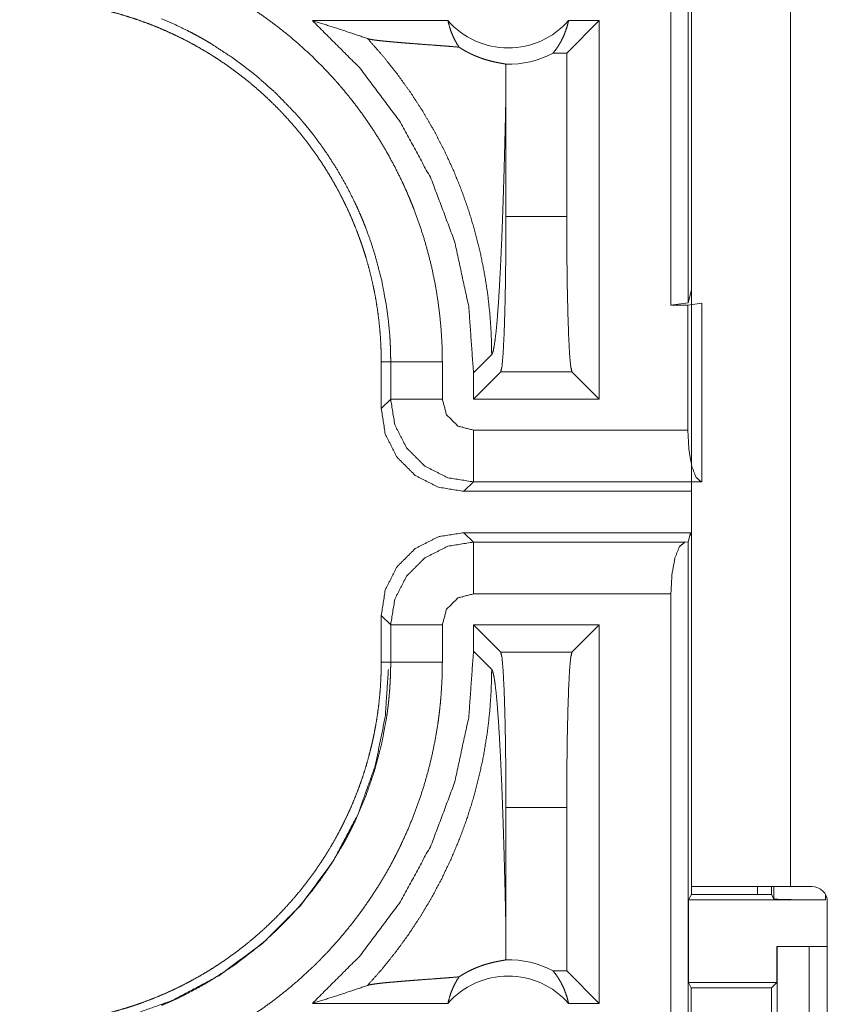
# Model space of a CAD drawing. Units: inches. Extents: x 18 to 154, y 13 to 126.
# Drawn here: x 26 to 27, y 41 to 42 of the extents above; entities that cross this region are included whole.
import ezdxf

# ---------------------------------------------------------------- set-up
doc = ezdxf.new("R2010")
doc.units = ezdxf.units.IN
doc.header["$MEASUREMENT"] = 0
doc.layers.add('1', color=7, linetype='Continuous', true_color=0xffffff)

msp = doc.modelspace()

# ---------------------------------------------------------------- linework, layer by layer
at = {"layer": '1', "color": 18, "linetype": 'Continuous', "lineweight": 18}
for p, q in [((26.62211, 41.90826), (26.62211, 43.28775)), ((26.63875, 43.28984), (26.63875, 41.91035)), ((26.6419, 42.73026), (26.6419, 41.34625)), ((26.73789, 41.34625), (26.73789, 42.73026)), ((26.27528, 42.18326), (26.40639, 42.18326)), ((26.52129, 42.15183), (26.55272, 42.18326)), ((26.52312, 42.18326), (26.55272, 42.18326)), ((26.55272, 42.18326), (26.55272, 41.81749)), ((26.50811, 42.15183), (26.52129, 42.15183)), ((26.52129, 41.99377), (26.52129, 42.15183)), ((26.46256, 41.99377), (26.46256, 42.11434)), ((26.46256, 41.99377), (26.52129, 41.99377)), ((26.6419, 41.92292), (26.63875, 41.91035)), ((26.63875, 41.91035), (26.62211, 41.90826)), ((26.62211, 41.90826), (26.6385, 41.90826)), ((26.6385, 41.90826), (26.6519, 41.91)), ((26.6385, 41.78736), (26.6385, 41.90826)), ((26.6519, 41.91), (26.6519, 41.73734)), ((26.3419, 41.85347), (26.35104, 41.85347)), ((26.3419, 41.85347), (26.3419, 41.80821)), ((26.35104, 41.81735), (26.35104, 41.85347)), ((26.401, 41.85347), (26.401, 41.81735)), ((26.43113, 41.84277), (26.44875, 41.86039)), ((26.43113, 41.81749), (26.4575, 41.84386)), ((26.52635, 41.84386), (26.4575, 41.84386)), ((26.55272, 41.81749), (26.52635, 41.84386)), ((26.43113, 41.84277), (26.43113, 41.81749)), ((26.3419, 41.80821), (26.35104, 41.81735)), ((26.55272, 41.81749), (26.43113, 41.81749)), ((26.43099, 41.78736), (26.6385, 41.78736)), ((26.43099, 41.7374), (26.42185, 41.72826)), ((26.65143, 41.7374), (26.43099, 41.7374)), ((26.6519, 41.73734), (26.65143, 41.7374)), ((26.64189, 41.72826), (26.42185, 41.72826)), ((26.42185, 41.68826), (26.43099, 41.67912)), ((26.64093, 41.68826), (26.42185, 41.68826)), ((26.64093, 41.68826), (26.63875, 41.67953)), ((26.6419, 41.68441), (26.64093, 41.68826)), ((26.43099, 41.67912), (26.6355, 41.67912)), ((26.6355, 41.67912), (26.63875, 41.67953)), ((26.63875, 41.67953), (26.63875, 40.27667)), ((26.62211, 41.62915), (26.43099, 41.62915)), ((26.62211, 40.27876), (26.62211, 41.62915)), ((26.35104, 41.59916), (26.3419, 41.60831)), ((26.3419, 41.60831), (26.3419, 41.56304)), ((26.35104, 41.56304), (26.35104, 41.59916)), ((26.401, 41.59916), (26.401, 41.56304)), ((26.43113, 41.59902), (26.43113, 41.57375)), ((26.4575, 41.57265), (26.43113, 41.59902)), ((26.55272, 41.59902), (26.43113, 41.59902)), ((26.52635, 41.57265), (26.55272, 41.59902)), ((26.55272, 41.59902), (26.55272, 41.23326)), ((26.44875, 41.55613), (26.43113, 41.57375)), ((26.4575, 41.57265), (26.52635, 41.57265)), ((26.3419, 41.56304), (26.35104, 41.56304)), ((26.46256, 41.30217), (26.46256, 41.42274)), ((26.52129, 41.42274), (26.46256, 41.42274)), ((26.52129, 41.26469), (26.52129, 41.42274)), ((26.6419, 41.33851), (26.6419, 41.34626)), ((26.7059, 41.34624), (26.7059, 41.3385)), ((26.71939, 41.34625), (26.71939, 41.33851)), ((26.72158, 41.33414), (26.72158, 41.34626)), ((26.73789, 41.34625), (26.75842, 41.34625)), ((26.63928, 41.33327), (26.6419, 41.33851)), ((26.63928, 41.33327), (26.63928, 41.25327)), ((26.63928, 41.33327), (26.77158, 41.33327)), ((26.6419, 41.33851), (26.71939, 41.33851)), ((26.71939, 41.33851), (26.72158, 41.33414)), ((26.77158, 41.33845), (26.77158, 41.33327)), ((26.77342, 41.33125), (26.77342, 40.99525)), ((26.72446, 41.28826), (26.72446, 41.25327)), ((26.72482, 41.28826), (26.72446, 41.28826)), ((26.72482, 41.03826), (26.72482, 41.28826)), ((26.72482, 41.28826), (26.75588, 41.28826)), ((26.75588, 41.28826), (26.75588, 41.03826)), ((26.75588, 41.28826), (26.77342, 41.28826)), ((26.52129, 41.26469), (26.50811, 41.26469)), ((26.55272, 41.23326), (26.52129, 41.26469)), ((26.64181, 41.24821), (26.63928, 41.25327)), ((26.63928, 41.25327), (26.72446, 41.25327)), ((26.64181, 41.0783), (26.64181, 41.24821)), ((26.64181, 41.24821), (26.71939, 41.24821)), ((26.72446, 41.25327), (26.71939, 41.24821)), ((26.71939, 41.24821), (26.71939, 41.0783)), ((26.40639, 41.23326), (26.27528, 41.23326)), ((26.55272, 41.23326), (26.52312, 41.23326))]:
    msp.add_line(p, q, dxfattribs=at)
for centre, radius, start, end in [((26.46475, 42.2346), 0.07774, 221.34243, 318.65757), ((26.46475, 42.2346), 0.09345, 268.49517, 297.64503), ((26.75842, 41.33125), 0.015, 0, 90), ((26.46475, 41.1819), 0.09345, 62.35497, 91.50483), ((26.46475, 41.1819), 0.07774, 41.34243, 138.65757)]:
    msp.add_arc(centre, radius, start, end, dxfattribs=at)
for points, knots in [([(26.14855, 42.23128), (26.16247, 42.22521), (26.17615, 42.21863), (26.18289, 42.21516), (26.18958, 42.21155), (26.1929, 42.2097), (26.1962, 42.20782), (26.19947, 42.20592), (26.20273, 42.20398), (26.21552, 42.19597), (26.22797, 42.18753), (26.24006, 42.17865), (26.25181, 42.16935), (26.26322, 42.15962), (26.27427, 42.14946), (26.28498, 42.13886), (26.29534, 42.12784), (26.29787, 42.12501), (26.30038, 42.12216), (26.30286, 42.11929), (26.30531, 42.1164), (26.31012, 42.11056), (26.31481, 42.10465), (26.32383, 42.09261), (26.33238, 42.08027), (26.34046, 42.06765), (26.34807, 42.05474), (26.35522, 42.04154), (26.36189, 42.02804), (26.36505, 42.02119), (26.36809, 42.01426), (26.36956, 42.01077), (26.371, 42.00725), (26.37242, 42.00373), (26.37379, 42.00019), (26.37895, 41.986), (26.38355, 41.97169), (26.38762, 41.95728), (26.39114, 41.94276), (26.39413, 41.92814), (26.39659, 41.91342), (26.39851, 41.89859), (26.39989, 41.88366), (26.40072, 41.86862), (26.401, 41.85347)], [0, 0, 0.031527, 0.063026, 0.078779, 0.094545, 0.10243, 0.11031, 0.118179, 0.126035, 0.157369, 0.188584, 0.219725, 0.250833, 0.281949, 0.313118, 0.344382, 0.375782, 0.38366, 0.391543, 0.399418, 0.407281, 0.422984, 0.438646, 0.469876, 0.501026, 0.532132, 0.563246, 0.594401, 0.625647, 0.641314, 0.657021, 0.66489, 0.672773, 0.680655, 0.688529, 0.719878, 0.751075, 0.782153, 0.813164, 0.844137, 0.875119, 0.90616, 0.937285, 0.968549, 1, 1]), ([(25.99211, 42.20326), (26.00076, 42.20315), (26.00938, 42.20283), (26.01799, 42.2023), (26.02656, 42.20155), (26.03512, 42.2006), (26.04365, 42.19944), (26.05216, 42.19807), (26.06065, 42.19648), (26.06488, 42.19561), (26.06911, 42.19468), (26.07332, 42.19371), (26.07751, 42.19268), (26.08584, 42.19047), (26.09408, 42.18807), (26.10225, 42.18548), (26.11033, 42.18269), (26.11834, 42.1797), (26.12627, 42.17653), (26.13411, 42.17316), (26.14188, 42.16959), (26.14957, 42.16584), (26.15718, 42.16189), (26.1647, 42.15774), (26.17215, 42.1534), (26.174, 42.15228), (26.17584, 42.15115), (26.17768, 42.15001), (26.17951, 42.14886), (26.18315, 42.14652), (26.18674, 42.14414), (26.19384, 42.13927), (26.20079, 42.13423), (26.2076, 42.12904), (26.21427, 42.12369), (26.2208, 42.11819), (26.22719, 42.11253), (26.23344, 42.10671), (26.23956, 42.10074), (26.24554, 42.09461), (26.25137, 42.08833), (26.25707, 42.08188), (26.26262, 42.07528), (26.26534, 42.07192), (26.26802, 42.06852), (26.27065, 42.0651), (26.27324, 42.06165), (26.27827, 42.05468), (26.28312, 42.0476), (26.28778, 42.04042), (26.29226, 42.03314), (26.29655, 42.02576), (26.30066, 42.01828), (26.30459, 42.01069), (26.30834, 42.00301), (26.31191, 41.99523), (26.31529, 41.98734), (26.31848, 41.97934), (26.32149, 41.97125), (26.32221, 41.96921), (26.32292, 41.96716), (26.32361, 41.96512), (26.3243, 41.96307), (26.32562, 41.95896), (26.32689, 41.95485), (26.32928, 41.94659), (26.33146, 41.93831), (26.33343, 41.92998), (26.3352, 41.92162), (26.33676, 41.91322), (26.33811, 41.90479), (26.33926, 41.89633), (26.34021, 41.88783), (26.34094, 41.87929), (26.34147, 41.87072), (26.34179, 41.86211), (26.3419, 41.85347)], [0, 0, 0.015742, 0.031453, 0.047138, 0.06281, 0.078475, 0.094146, 0.109833, 0.125542, 0.133408, 0.141287, 0.149159, 0.157016, 0.172693, 0.188318, 0.203911, 0.219478, 0.235024, 0.250565, 0.266107, 0.28166, 0.297231, 0.312836, 0.328475, 0.344163, 0.348094, 0.35203, 0.35597, 0.359908, 0.367772, 0.375624, 0.391283, 0.406902, 0.422487, 0.438047, 0.453593, 0.469134, 0.484673, 0.500233, 0.515807, 0.531418, 0.54707, 0.562774, 0.570647, 0.57852, 0.586376, 0.594224, 0.609872, 0.625478, 0.641058, 0.656612, 0.672157, 0.687692, 0.703239, 0.718796, 0.734382, 0.750005, 0.765667, 0.781384, 0.785318, 0.789262, 0.793193, 0.797126, 0.804976, 0.812814, 0.828454, 0.844051, 0.859625, 0.875174, 0.890714, 0.906255, 0.921806, 0.937369, 0.952966, 0.968595, 0.98427, 1, 1]), ([(26.35104, 41.85347), (26.35097, 41.86013), (26.35079, 41.86679), (26.35065, 41.87012), (26.35048, 41.87344), (26.35028, 41.87676), (26.35005, 41.88007), (26.34883, 41.89326), (26.34712, 41.90633), (26.34231, 41.93218), (26.33561, 41.95761), (26.33155, 41.97017), (26.32701, 41.98262), (26.3258, 41.98572), (26.32456, 41.98881), (26.32329, 41.99189), (26.322, 41.99495), (26.31933, 42.00102), (26.31655, 42.00702), (26.31069, 42.01885), (26.30442, 42.03041), (26.29774, 42.04173), (26.29065, 42.05278), (26.28314, 42.06359), (26.27523, 42.07414), (26.27111, 42.07932), (26.26689, 42.08444), (26.26474, 42.08697), (26.26257, 42.08949), (26.26037, 42.09199), (26.25815, 42.09446), (26.23967, 42.11341), (26.21997, 42.13083), (26.19907, 42.14676), (26.17694, 42.16118), (26.17408, 42.16288), (26.17121, 42.16455), (26.16832, 42.1662), (26.16541, 42.16782), (26.15955, 42.17097), (26.15363, 42.17402), (26.14164, 42.17979), (26.12944, 42.18511)], [0, 0, 0.015758, 0.031507, 0.039389, 0.047258, 0.055125, 0.062972, 0.094283, 0.125466, 0.187632, 0.24982, 0.281039, 0.312384, 0.320245, 0.328124, 0.335992, 0.34385, 0.359533, 0.375179, 0.406384, 0.437499, 0.468575, 0.499643, 0.530756, 0.561954, 0.577596, 0.593273, 0.601127, 0.608992, 0.616868, 0.624739, 0.687306, 0.7495, 0.811661, 0.874126, 0.881972, 0.88983, 0.897704, 0.905578, 0.921322, 0.937059, 0.968515, 1, 1]), ([(26.32872, 42.16586), (26.31112, 42.17188), (26.29329, 42.17768), (26.27528, 42.18326)], [0, 0, 0.33097, 0.66442, 1, 1]), ([(26.27528, 42.18326), (26.32083, 42.13787), (26.35944, 42.08644), (26.39032, 42.03003), (26.41284, 41.96979), (26.42653, 41.90694), (26.43113, 41.84276)], [0, 0, 0.166634, 0.333276, 0.499921, 0.666584, 0.833278, 1, 1]), ([(26.41706, 42.15765), (26.41421, 42.16233), (26.4117, 42.16726), (26.40955, 42.17242), (26.40778, 42.17776), (26.40639, 42.18326)], [0, 0, 0.19649, 0.394931, 0.595147, 0.796876, 1, 1]), ([(26.52312, 42.18326), (26.52188, 42.17827), (26.52032, 42.17341), (26.51845, 42.1687), (26.51628, 42.16415), (26.51383, 42.15982), (26.5111, 42.1557), (26.50811, 42.15183)], [0, 0, 0.146071, 0.291315, 0.435527, 0.578647, 0.720439, 0.860952, 1, 1]), ([(26.41706, 42.15765), (26.41086, 42.15816), (26.40448, 42.15866), (26.39797, 42.15916), (26.39136, 42.15966), (26.37808, 42.16066), (26.37151, 42.16117), (26.36507, 42.16167), (26.36192, 42.16192), (26.35883, 42.16218), (26.35581, 42.16243), (26.35288, 42.16268), (26.3473, 42.1632), (26.3422, 42.16372), (26.33768, 42.16424), (26.33384, 42.16477), (26.33081, 42.16531), (26.32872, 42.16586)], [0, 0, 0.070083, 0.142173, 0.215778, 0.290406, 0.440463, 0.514674, 0.587419, 0.623009, 0.657922, 0.692032, 0.725192, 0.78825, 0.846001, 0.897326, 0.940948, 0.975623, 1, 1]), ([(26.32872, 42.16586), (26.34339, 42.14922), (26.3572, 42.13192), (26.3701, 42.11402), (26.38205, 42.0956), (26.39303, 42.07673), (26.40302, 42.05748), (26.412, 42.03794), (26.41997, 42.01817), (26.42693, 41.99826), (26.43289, 41.97826), (26.43785, 41.95827), (26.44185, 41.93833), (26.44491, 41.91852), (26.44705, 41.89889), (26.44832, 41.8795), (26.44875, 41.86039)], [0, 0, 0.066038, 0.131936, 0.197609, 0.262984, 0.327987, 0.392535, 0.456567, 0.520019, 0.58282, 0.644923, 0.70626, 0.766788, 0.826462, 0.885253, 0.943102, 1, 1]), ([(26.41706, 42.15765), (26.41948, 42.1561), (26.42182, 42.15471), (26.42408, 42.15344), (26.42627, 42.15228), (26.4284, 42.15123), (26.43045, 42.15026), (26.43146, 42.14982), (26.43245, 42.14939), (26.43343, 42.14898), (26.43439, 42.14858), (26.43807, 42.14718), (26.44149, 42.14602), (26.44467, 42.14506), (26.44761, 42.14427), (26.45031, 42.14361), (26.45278, 42.14307), (26.45501, 42.14262), (26.45699, 42.14224), (26.45871, 42.14192), (26.46018, 42.14165), (26.46138, 42.14141), (26.4623, 42.14119)], [0, 0, 0.059162, 0.115281, 0.168725, 0.219778, 0.268658, 0.315514, 0.338251, 0.360519, 0.382321, 0.403746, 0.4849, 0.559386, 0.62783, 0.690624, 0.747939, 0.799986, 0.846771, 0.888335, 0.92452, 0.955301, 0.980519, 1, 1]), ([(26.4623, 42.14119), (26.46249, 42.12777), (26.46256, 42.11434)], [0, 0, 0.499901, 1, 1]), ([(26.44875, 41.86039), (26.44986, 41.86275), (26.45096, 41.86752), (26.45204, 41.87462), (26.4531, 41.8839), (26.45413, 41.89524), (26.45512, 41.90851), (26.45608, 41.92355), (26.45699, 41.94023), (26.45743, 41.94913), (26.45786, 41.95839), (26.45828, 41.96797), (26.45869, 41.97787), (26.45908, 41.98806), (26.45946, 41.99853), (26.45983, 42.00926), (26.46018, 42.02022), (26.46052, 42.0314), (26.46085, 42.04278), (26.46117, 42.05435), (26.46147, 42.06609), (26.46204, 42.08998), (26.46256, 42.11434)], [0, 0, 0.010228, 0.029479, 0.057649, 0.094321, 0.139043, 0.191269, 0.250459, 0.316031, 0.351028, 0.387402, 0.425063, 0.46396, 0.504005, 0.545134, 0.58727, 0.630324, 0.674258, 0.718969, 0.764395, 0.810483, 0.90433, 1, 1]), ([(26.4575, 41.84386), (26.45864, 41.8486), (26.45971, 41.86029), (26.46067, 41.87839), (26.46147, 41.90201), (26.46206, 41.93004), (26.46243, 41.96112), (26.46256, 41.99377)], [0, 0, 0.032417, 0.110623, 0.231318, 0.388769, 0.575487, 0.782536, 1, 1]), ([(26.52129, 41.99377), (26.52142, 41.96112), (26.52179, 41.93004), (26.52239, 41.90201), (26.52318, 41.87839), (26.52414, 41.86029), (26.52521, 41.8486), (26.52635, 41.84386)], [0, 0, 0.217464, 0.424513, 0.611231, 0.768682, 0.889377, 0.967583, 1, 1]), ([(26.35104, 41.85347), (26.3583, 41.85347), (26.401, 41.85347)], [0, 0, 0.145305, 1, 1]), ([(26.43099, 41.7374), (26.40629, 41.74132), (26.38401, 41.75268), (26.36632, 41.77037), (26.35496, 41.79265), (26.35104, 41.81735)], [0, 0, 0.199984, 0.399986, 0.600001, 0.800014, 1, 1]), ([(26.401, 41.81735), (26.37651, 41.81735), (26.35104, 41.81735)], [0, 0, 0.490179, 1, 1]), ([(26.401, 41.81735), (26.40502, 41.80235), (26.41599, 41.79138), (26.43099, 41.78736)], [0, 0, 0.333353, 0.666637, 1, 1]), ([(26.3419, 41.80821), (26.34581, 41.78349), (26.35716, 41.76121), (26.37484, 41.74352), (26.39713, 41.73217), (26.42185, 41.72826)], [0, 0, 0.200042, 0.400025, 0.599977, 0.79996, 1, 1]), ([(26.43099, 41.78736), (26.43099, 41.74466), (26.43099, 41.7374)], [0, 0, 0.854723, 1, 1]), ([(26.65143, 41.7374), (26.64645, 41.74169), (26.64226, 41.75263), (26.63947, 41.76863), (26.6385, 41.78736)], [0, 0, 0.123375, 0.343257, 0.648053, 1, 1]), ([(26.42185, 41.68826), (26.39713, 41.68434), (26.37484, 41.67299), (26.35716, 41.6553), (26.34581, 41.63302), (26.3419, 41.60831)], [0, 0, 0.200047, 0.400034, 0.599991, 0.799955, 1, 1]), ([(26.35104, 41.59916), (26.35496, 41.62386), (26.36632, 41.64614), (26.38401, 41.66383), (26.40629, 41.67519), (26.43099, 41.67912)], [0, 0, 0.19999, 0.399984, 0.600002, 0.800008, 1, 1]), ([(26.43099, 41.62914), (26.43099, 41.67185), (26.43099, 41.67912)], [0, 0, 0.854667, 1, 1]), ([(26.62211, 41.62914), (26.62312, 41.64788), (26.62601, 41.66388), (26.63034, 41.67482), (26.6355, 41.67912)], [0, 0, 0.350619, 0.654554, 0.874579, 1, 1]), ([(26.43099, 41.62914), (26.41599, 41.62513), (26.40502, 41.61416), (26.401, 41.59916)], [0, 0, 0.33335, 0.66664, 1, 1]), ([(26.401, 41.59916), (26.37651, 41.59916), (26.35104, 41.59916)], [0, 0, 0.490179, 1, 1]), ([(26.43113, 41.57374), (26.42653, 41.50957), (26.41284, 41.44672), (26.39032, 41.38648), (26.35944, 41.33007), (26.32083, 41.27864), (26.27528, 41.23326)], [0, 0, 0.166714, 0.33341, 0.500082, 0.666729, 0.833365, 1, 1]), ([(26.46256, 41.42274), (26.46243, 41.45539), (26.46206, 41.48647), (26.46147, 41.5145), (26.46067, 41.53812), (26.45971, 41.55622), (26.45864, 41.56791), (26.4575, 41.57265)], [0, 0, 0.217443, 0.424491, 0.611209, 0.768661, 0.889355, 0.967583, 1, 1]), ([(26.52635, 41.57265), (26.52521, 41.56791), (26.52414, 41.55622), (26.52318, 41.53812), (26.52239, 41.5145), (26.52179, 41.48647), (26.52142, 41.45539), (26.52129, 41.42274)], [0, 0, 0.032417, 0.110645, 0.231339, 0.388791, 0.575509, 0.782557, 1, 1]), ([(26.3419, 41.56304), (26.34179, 41.55439), (26.34147, 41.54577), (26.34094, 41.53717), (26.3402, 41.52858), (26.33924, 41.52003), (26.33808, 41.5115), (26.33671, 41.50299), (26.33512, 41.49451), (26.33425, 41.49027), (26.33332, 41.48604), (26.33235, 41.48183), (26.33132, 41.47764), (26.32911, 41.46931), (26.32671, 41.46107), (26.32412, 41.4529), (26.32133, 41.44482), (26.31834, 41.43681), (26.31517, 41.42888), (26.3118, 41.42104), (26.30823, 41.41327), (26.30448, 41.40558), (26.30053, 41.39798), (26.29638, 41.39045), (26.29204, 41.383), (26.29092, 41.38115), (26.28979, 41.37931), (26.28865, 41.37747), (26.28749, 41.37564), (26.28516, 41.37201), (26.28278, 41.36841), (26.2779, 41.36131), (26.27287, 41.35436), (26.26768, 41.34755), (26.26233, 41.34088), (26.25683, 41.33435), (26.25117, 41.32796), (26.24535, 41.32171), (26.23938, 41.31559), (26.23325, 41.30961), (26.22697, 41.30378), (26.22052, 41.29808), (26.21392, 41.29253), (26.21055, 41.28981), (26.20716, 41.28713), (26.20374, 41.2845), (26.20029, 41.28191), (26.19332, 41.27688), (26.18624, 41.27203), (26.17906, 41.26737), (26.17178, 41.26289), (26.1644, 41.2586), (26.15692, 41.25449), (26.14933, 41.25055), (26.14165, 41.24681), (26.13386, 41.24324), (26.12598, 41.23986), (26.11798, 41.23667), (26.10989, 41.23366), (26.10785, 41.23294), (26.1058, 41.23223), (26.10376, 41.23154), (26.10171, 41.23085), (26.0976, 41.22953), (26.09349, 41.22826), (26.08523, 41.22587), (26.07694, 41.22369), (26.06862, 41.22172), (26.06026, 41.21995), (26.05186, 41.21839), (26.04343, 41.21704), (26.03497, 41.21589), (26.02647, 41.21495), (26.01793, 41.21421), (26.00936, 41.21368), (26.00075, 41.21336), (25.99211, 41.21326)], [0, 0, 0.015742, 0.031453, 0.047135, 0.062809, 0.078475, 0.094146, 0.109833, 0.125539, 0.133409, 0.141287, 0.149156, 0.157013, 0.17269, 0.188319, 0.203911, 0.219478, 0.235025, 0.250567, 0.266105, 0.281657, 0.297231, 0.312833, 0.328476, 0.344163, 0.348096, 0.352029, 0.355968, 0.359909, 0.367771, 0.375622, 0.391288, 0.406904, 0.422489, 0.438049, 0.45359, 0.469132, 0.484673, 0.500231, 0.515809, 0.53142, 0.547072, 0.562777, 0.57065, 0.578521, 0.586378, 0.594222, 0.609872, 0.625481, 0.641056, 0.656613, 0.672157, 0.687695, 0.703241, 0.718799, 0.734385, 0.750004, 0.765666, 0.781384, 0.78532, 0.789261, 0.793195, 0.797126, 0.804976, 0.812815, 0.828454, 0.844054, 0.859625, 0.875177, 0.890717, 0.906258, 0.921805, 0.937372, 0.952963, 0.968595, 0.98427, 1, 1]), ([(26.12944, 41.2314), (26.13557, 41.23401), (26.14165, 41.23673), (26.14468, 41.23813), (26.14768, 41.23956), (26.15067, 41.24101), (26.15364, 41.24249), (26.16535, 41.24866), (26.17679, 41.25524), (26.19882, 41.26957), (26.21975, 41.2855), (26.2298, 41.29405), (26.23957, 41.30301), (26.24197, 41.30531), (26.24435, 41.30764), (26.24671, 41.30999), (26.24904, 41.31236), (26.25363, 41.31715), (26.25811, 41.32201), (26.26679, 41.33195), (26.27508, 41.34218), (26.28297, 41.35268), (26.29047, 41.36347), (26.29758, 41.37454), (26.3043, 41.38589), (26.30751, 41.39167), (26.31062, 41.39753), (26.31214, 41.40048), (26.31363, 41.40345), (26.3151, 41.40645), (26.31654, 41.40945), (26.32697, 41.43376), (26.33552, 41.45863), (26.34224, 41.48404), (26.3471, 41.51001), (26.34757, 41.51329), (26.34802, 41.51658), (26.34843, 41.51989), (26.34882, 41.52319), (26.34949, 41.52982), (26.35005, 41.53645), (26.35048, 41.54309), (26.35079, 41.54973), (26.3509, 41.55305), (26.35097, 41.55638), (26.351, 41.55805), (26.35102, 41.55971), (26.35103, 41.56138), (26.35104, 41.56304)], [0, 0, 0.015753, 0.031507, 0.039387, 0.047259, 0.055122, 0.062971, 0.094275, 0.125463, 0.187628, 0.249818, 0.281035, 0.312382, 0.320244, 0.32812, 0.335991, 0.343849, 0.359529, 0.375177, 0.406384, 0.437496, 0.468569, 0.499644, 0.530754, 0.561953, 0.57759, 0.593271, 0.601129, 0.608994, 0.616871, 0.62474, 0.687303, 0.749501, 0.811663, 0.874126, 0.881974, 0.889828, 0.897702, 0.905576, 0.921323, 0.937059, 0.952788, 0.968516, 0.97638, 0.984249, 0.988191, 0.992125, 0.996066, 1, 1]), ([(26.401, 41.56304), (26.40072, 41.54786), (26.39988, 41.53271), (26.39925, 41.52514), (26.39847, 41.51759), (26.39803, 41.51381), (26.39756, 41.51005), (26.39705, 41.50629), (26.39651, 41.50254), (26.394, 41.48766), (26.39096, 41.47293), (26.38739, 41.45836), (26.38329, 41.44394), (26.37866, 41.42968), (26.37351, 41.41558), (26.36782, 41.40163), (26.3616, 41.38784), (26.35995, 41.38442), (26.35828, 41.38101), (26.35657, 41.37762), (26.35484, 41.37425), (26.35129, 41.36758), (26.34762, 41.36098), (26.33995, 41.34804), (26.33183, 41.33542), (26.32326, 41.32312), (26.31424, 41.31114), (26.30478, 41.29949), (26.29487, 41.28816), (26.28975, 41.28262), (26.28451, 41.27716), (26.28184, 41.27446), (26.27915, 41.27178), (26.27644, 41.26913), (26.2737, 41.26651), (26.26255, 41.25631), (26.2511, 41.24658), (26.23934, 41.23731), (26.22728, 41.2285), (26.21491, 41.22014), (26.20225, 41.21224), (26.18928, 41.2048), (26.17601, 41.19781), (26.16244, 41.19129), (26.14855, 41.18523)], [0, 0, 0.031525, 0.06302, 0.078778, 0.094535, 0.102426, 0.110305, 0.118173, 0.126031, 0.157365, 0.188584, 0.219723, 0.250835, 0.281954, 0.313118, 0.344378, 0.375781, 0.383658, 0.39154, 0.399419, 0.407284, 0.422981, 0.438643, 0.469874, 0.501025, 0.532138, 0.563252, 0.594409, 0.625651, 0.64132, 0.657027, 0.664896, 0.672775, 0.680656, 0.688527, 0.719885, 0.751079, 0.782157, 0.813163, 0.844137, 0.875123, 0.906158, 0.937286, 0.968549, 1, 1]), ([(26.401, 41.56304), (26.37651, 41.56304), (26.35104, 41.56304)], [0, 0, 0.490179, 1, 1]), ([(26.34881, 41.55612), (26.34572, 41.51015), (26.33605, 41.4629), (26.31925, 41.41577), (26.29516, 41.37032), (26.26411, 41.32823), (26.22692, 41.29104), (26.18483, 41.25999), (26.13939, 41.2359), (26.09225, 41.2191), (26.045, 41.20943), (25.99903, 41.20634)], [0, 0, 0.083959, 0.171847, 0.263041, 0.35677, 0.452075, 0.547926, 0.643233, 0.73696, 0.828157, 0.91604, 1, 1]), ([(26.32872, 41.25065), (26.34263, 41.26638), (26.35579, 41.28275), (26.36818, 41.2997), (26.37976, 41.31722), (26.39051, 41.33525), (26.40041, 41.35377), (26.40944, 41.37273), (26.41757, 41.39209), (26.42479, 41.4118), (26.43108, 41.43183), (26.43644, 41.45213), (26.44084, 41.47265), (26.44427, 41.49336), (26.44674, 41.51421), (26.44824, 41.53514), (26.44875, 41.55612)], [0, 0, 0.06251, 0.125027, 0.187538, 0.25005, 0.312561, 0.375066, 0.437574, 0.500081, 0.56258, 0.62508, 0.687576, 0.750062, 0.812557, 0.875038, 0.937516, 1, 1]), ([(26.46256, 41.30217), (26.46204, 41.32653), (26.46147, 41.35043), (26.46117, 41.36216), (26.46085, 41.37373), (26.46052, 41.38511), (26.46018, 41.39629), (26.45983, 41.40726), (26.45946, 41.41798), (26.45908, 41.42845), (26.45869, 41.43864), (26.45828, 41.44854), (26.45786, 41.45813), (26.45743, 41.46738), (26.45699, 41.47628), (26.45608, 41.49296), (26.45512, 41.508), (26.45413, 41.52127), (26.4531, 41.53261), (26.45204, 41.5419), (26.45096, 41.54899), (26.44986, 41.55376), (26.44875, 41.55612)], [0, 0, 0.09567, 0.189517, 0.235593, 0.281031, 0.325743, 0.369664, 0.412731, 0.454854, 0.495982, 0.536027, 0.574925, 0.612599, 0.648972, 0.683957, 0.749529, 0.808719, 0.860945, 0.905667, 0.942352, 0.97051, 0.989761, 1, 1]), ([(26.6419, 41.34625), (26.66023, 41.34625), (26.68147, 41.34625), (26.73789, 41.34625)], [0, 0, 0.19099, 0.412211, 1, 1]), ([(26.77158, 41.33327), (26.75255, 41.33333), (26.73638, 41.33352), (26.72551, 41.3338), (26.72158, 41.33414)], [0, 0, 0.380535, 0.703819, 0.921134, 1, 1]), ([(26.4623, 41.27532), (26.46249, 41.28874), (26.46256, 41.30217)], [0, 0, 0.499962, 1, 1]), ([(26.41706, 41.25886), (26.41947, 41.2604), (26.4218, 41.26179), (26.42405, 41.26306), (26.42623, 41.26421), (26.43039, 41.26622), (26.4343, 41.26789), (26.43617, 41.26863), (26.43798, 41.26929), (26.43886, 41.26961), (26.43973, 41.26991), (26.44059, 41.27019), (26.44142, 41.27047), (26.44462, 41.27143), (26.44758, 41.27223), (26.45029, 41.27289), (26.45276, 41.27344), (26.455, 41.27389), (26.45698, 41.27427), (26.46018, 41.27486), (26.46138, 41.2751), (26.4623, 41.27532)], [0, 0, 0.058983, 0.11486, 0.168094, 0.218905, 0.314152, 0.40183, 0.443165, 0.482924, 0.502246, 0.521194, 0.539738, 0.557911, 0.626778, 0.689865, 0.747423, 0.799647, 0.846563, 0.888225, 0.955288, 0.98052, 1, 1]), ([(26.50811, 41.26469), (26.5111, 41.26081), (26.51383, 41.2567), (26.51628, 41.25235), (26.51845, 41.24781), (26.52032, 41.2431), (26.52188, 41.23824), (26.52312, 41.23326)], [0, 0, 0.139049, 0.279564, 0.421437, 0.564559, 0.708773, 0.854017, 1, 1]), ([(26.41706, 41.25886), (26.41086, 41.25835), (26.40448, 41.25785), (26.39797, 41.25735), (26.39137, 41.25685), (26.37808, 41.25585), (26.37152, 41.25535), (26.36509, 41.25484), (26.35886, 41.25434), (26.35292, 41.25383), (26.34735, 41.25332), (26.34225, 41.2528), (26.33772, 41.25228), (26.33387, 41.25174), (26.33082, 41.2512), (26.32872, 41.25065)], [0, 0, 0.070065, 0.142135, 0.215725, 0.290317, 0.440357, 0.514547, 0.58722, 0.657575, 0.72472, 0.787702, 0.845453, 0.89687, 0.940643, 0.975499, 1, 1]), ([(26.40639, 41.23326), (26.40778, 41.23875), (26.40955, 41.24409), (26.4117, 41.24925), (26.41421, 41.25418), (26.41706, 41.25886)], [0, 0, 0.203031, 0.404892, 0.605128, 0.803589, 1, 1]), ([(26.27528, 41.23326), (26.29329, 41.23883), (26.31112, 41.24463), (26.32872, 41.25065)], [0, 0, 0.335563, 0.669012, 1, 1])]:
    msp.add_open_spline(points, degree=1, knots=knots, dxfattribs=at)

doc.saveas('drawing.dxf')
